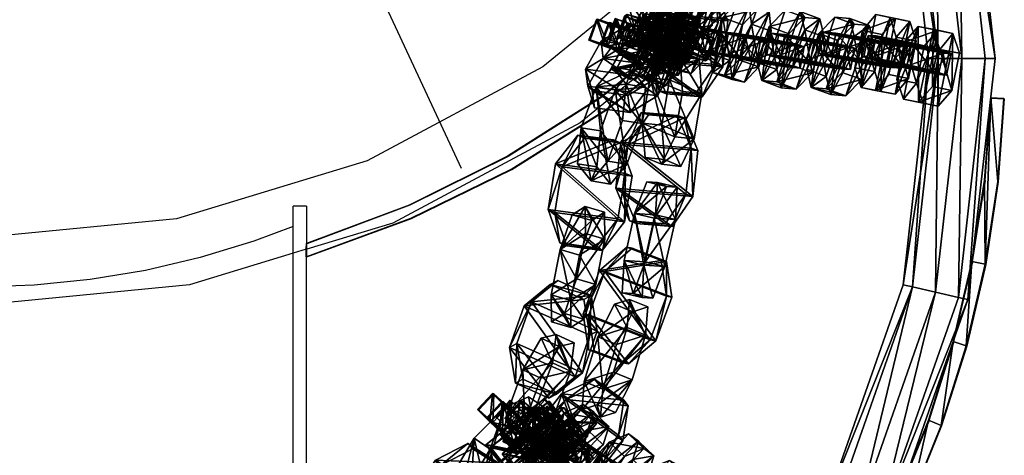
# Model space of a CAD drawing. Units: centimetres. Extents: x -1281 to 1283, y -807 to 806.
# Drawn here: x 627 to 650, y -640 to -630 of the extents above; entities that cross this region are included whole.
import ezdxf

# ---------------------------------------------------------------- set-up
doc = ezdxf.new("R2010")
doc.units = ezdxf.units.CM
doc.header["$LTSCALE"] = 2.54
doc.layers.get('0').update_dxf_attribs({"true_color": 0xff5454})
doc.layers.add('VP-EQ', color=7, linetype='Continuous', true_color=0x8a3492, plot=False)

# ---------------------------------------------------------------- blocks, each defined once
blk = doc.blocks.new('Grupuj_100')
at = {"color": 0}
mesh = blk.add_polyface(dxfattribs=at)
corners = [(1.774, 21.822, 4.204), (0, 22.752, 4.2), (0, 22.452, 4.2), (1.803, 22.124, 4.203), (3.495, 21.059, 4.208), (3.555, 21.358, 4.208), (5.152, 20.165, 4.211), (5.243, 20.459, 4.211), (6.735, 19.146, 4.214), (6.856, 19.432, 4.215), (8.235, 18.009, 4.217), (8.384, 18.283, 4.218), (9.643, 16.759, 4.219), (9.819, 17.019, 4.22), (10.951, 15.405, 4.22), (11.152, 15.647, 4.222), (12.151, 13.955, 4.222), (12.374, 14.177, 4.224), (13.235, 12.416, 4.223), (13.479, 12.616, 4.225), (14.199, 10.799, 4.223), (14.46, 10.974, 4.225), (15.035, 9.112, 4.223), (15.31, 9.261, 4.225), (15.738, 7.366, 4.222), (16.025, 7.488, 4.224), (16.306, 5.571, 4.221), (16.601, 5.664, 4.223), (16.733, 3.738, 4.22), (17.034, 3.802, 4.221), (17.019, 1.877, 4.218), (17.16, 0, 4.216), (17.321, 1.911, 4.218), (17.46, 0.01, 4.216)]
mesh.append_faces([[corners[k] for k in face] for face in [(0, 1, 2), (32, 31, 33)]], dxfattribs={"vtx0": -1, "color": 0})
mesh.append_faces([[corners[k] for k in face] for face in [(1, 0, 3), (3, 4, 5), (5, 6, 7), (7, 8, 9), (9, 10, 11), (11, 12, 13), (13, 14, 15), (15, 16, 17), (17, 18, 19), (19, 20, 21), (21, 22, 23), (23, 24, 25), (25, 26, 27), (27, 28, 29), (29, 31, 32)]], dxfattribs={"vtx0": -1, "vtx1": -1, "color": 0})
mesh.append_faces([[corners[k] for k in face] for face in [(3, 0, 4), (5, 4, 6), (7, 6, 8), (9, 8, 10), (11, 10, 12), (13, 12, 14), (15, 14, 16), (17, 16, 18), (19, 18, 20), (21, 20, 22), (23, 22, 24), (25, 24, 26), (27, 26, 28), (29, 28, 30), (29, 30, 31)]], dxfattribs={"vtx0": -1, "vtx2": -1, "color": 0})
mesh = blk.add_polyface(dxfattribs=at)
corners = [(16.038, 7.494, 0.024), (15.31, 9.261, 4.225), (16.025, 7.488, 4.224), (15.323, 9.268, 0.025)]
mesh.append_faces([[corners[k] for k in face] for face in [(0, 1, 2), (1, 0, 3)]], dxfattribs={"vtx0": -1, "color": 0})
mesh = blk.add_polyface(dxfattribs=at)
corners = [(15.035, 9.112, 4.223), (15.751, 7.373, 0.022), (15.738, 7.366, 4.222), (15.047, 9.119, 0.023)]
mesh.append_faces([[corners[k] for k in face] for face in [(0, 1, 2), (1, 0, 3)]], dxfattribs={"vtx0": -1, "color": 0})
mesh = blk.add_polyface(dxfattribs=at)
corners = [(16.613, 5.671, 0.023), (16.025, 7.488, 4.224), (16.601, 5.664, 4.223), (16.038, 7.494, 0.024)]
mesh.append_faces([[corners[k] for k in face] for face in [(0, 1, 2), (1, 0, 3)]], dxfattribs={"vtx0": -1, "color": 0})
mesh = blk.add_polyface(dxfattribs=at)
corners = [(15.738, 7.366, 4.222), (16.318, 5.578, 0.021), (16.306, 5.571, 4.221), (15.751, 7.373, 0.022)]
mesh.append_faces([[corners[k] for k in face] for face in [(0, 1, 2), (1, 0, 3)]], dxfattribs={"vtx0": -1, "color": 0})
mesh = blk.add_polyface(dxfattribs=at)
corners = [(17.046, 3.808, 0.021), (16.601, 5.664, 4.223), (17.034, 3.802, 4.221), (16.613, 5.671, 0.023)]
mesh.append_faces([[corners[k] for k in face] for face in [(0, 1, 2), (1, 0, 3)]], dxfattribs={"vtx0": -1, "color": 0})
mesh = blk.add_polyface(dxfattribs=at)
corners = [(16.306, 5.571, 4.221), (16.746, 3.744, 0.02), (16.733, 3.738, 4.22), (16.318, 5.578, 0.021)]
mesh.append_faces([[corners[k] for k in face] for face in [(0, 1, 2), (1, 0, 3)]], dxfattribs={"vtx0": -1, "color": 0})
mesh = blk.add_polyface(dxfattribs=at)
corners = [(16.733, 3.738, 4.22), (17.031, 1.884, 0.018), (17.019, 1.877, 4.218), (16.746, 3.744, 0.02)]
mesh.append_faces([[corners[k] for k in face] for face in [(0, 1, 2), (1, 0, 3)]], dxfattribs={"vtx0": -1, "color": 0})
mesh = blk.add_polyface(dxfattribs=at)
corners = [(17.333, 1.917, 0.019), (17.034, 3.802, 4.221), (17.321, 1.911, 4.218), (17.046, 3.808, 0.021)]
mesh.append_faces([[corners[k] for k in face] for face in [(0, 1, 2), (1, 0, 3)]], dxfattribs={"vtx0": -1, "color": 0})
mesh = blk.add_polyface(dxfattribs=at)
corners = [(17.019, 1.877, 4.218), (17.173, 0.007, 0.016), (17.16, 0, 4.216), (17.031, 1.884, 0.018)]
mesh.append_faces([[corners[k] for k in face] for face in [(0, 1, 2), (1, 0, 3)]], dxfattribs={"vtx0": -1, "color": 0})
mesh = blk.add_polyface(dxfattribs=at)
corners = [(17.472, 0.016, 0.016), (17.321, 1.911, 4.218), (17.46, 0.01, 4.216), (17.333, 1.917, 0.019)]
mesh.append_faces([[corners[k] for k in face] for face in [(0, 1, 2), (1, 0, 3)]], dxfattribs={"vtx0": -1, "color": 0})
mesh = blk.add_polyface(dxfattribs=at)
corners = [(17.472, 0.016, 0.016), (17.16, 0, 4.216), (17.173, 0.007, 0.016), (17.46, 0.01, 4.216)]
mesh.append_faces([[corners[k] for k in face] for face in [(0, 1, 2), (1, 0, 3)]], dxfattribs={"vtx0": -1, "color": 0})
blk = doc.blocks.new('Grupuj_14')
at = {"color": 0}
mesh = blk.add_polyface(dxfattribs=at)
corners = [(0, 1.284), (0.723, 0), (0, 0.416), (0.723, 1.7), (1.783, 1.7), (1.783, 0), (2.506, 1.284), (2.506, 0.416)]
mesh.append_faces([[corners[k] for k in face] for face in [(0, 1, 2), (5, 6, 7)]], dxfattribs={"vtx0": -1, "color": 0})
mesh.append_faces([[corners[k] for k in face] for face in [(1, 4, 5)]], dxfattribs={"vtx0": -1, "vtx1": -1, "color": 0})
mesh.append_faces([[corners[k] for k in face] for face in [(1, 0, 3), (1, 3, 4), (5, 4, 6)]], dxfattribs={"vtx0": -1, "vtx2": -1, "color": 0})
mesh = blk.add_polyface(dxfattribs=at)
corners = [(0, 1.284), (0.723, 1.7, 0.5), (0.723, 1.7), (0, 1.284, 0.5)]
mesh.append_faces([[corners[k] for k in face] for face in [(0, 1, 2), (1, 0, 3)]], dxfattribs={"vtx0": -1, "color": 0})
mesh = blk.add_polyface(dxfattribs=at)
corners = [(0.723, 0, 0.5), (0, 1.284, 0.5), (0, 0.416, 0.5), (0.723, 1.7, 0.5), (1.783, 1.7, 0.5), (1.783, 0, 0.5), (2.506, 1.284, 0.5), (2.506, 0.416, 0.5)]
mesh.append_faces([[corners[k] for k in face] for face in [(0, 1, 2), (6, 5, 7)]], dxfattribs={"vtx0": -1, "color": 0})
mesh.append_faces([[corners[k] for k in face] for face in [(1, 0, 3), (3, 0, 4), (4, 5, 6)]], dxfattribs={"vtx0": -1, "vtx1": -1, "color": 0})
mesh.append_faces([[corners[k] for k in face] for face in [(4, 0, 5)]], dxfattribs={"vtx0": -1, "vtx2": -1, "color": 0})
mesh = blk.add_polyface(dxfattribs=at)
corners = [(0.723, 1.7, 0.5), (1.783, 1.7), (0.723, 1.7), (1.783, 1.7, 0.5)]
mesh.append_faces([[corners[k] for k in face] for face in [(0, 1, 2), (1, 0, 3)]], dxfattribs={"vtx0": -1, "color": 0})
mesh = blk.add_polyface(dxfattribs=at)
corners = [(1.783, 1.7, 0.5), (2.506, 1.284), (1.783, 1.7), (2.506, 1.284, 0.5)]
mesh.append_faces([[corners[k] for k in face] for face in [(0, 1, 2), (1, 0, 3)]], dxfattribs={"vtx0": -1, "color": 0})
mesh = blk.add_polyface(dxfattribs=at)
corners = [(0, 0.416, 0.5), (0, 1.284), (0, 0.416), (0, 1.284, 0.5)]
mesh.append_faces([[corners[k] for k in face] for face in [(0, 1, 2), (1, 0, 3)]], dxfattribs={"vtx0": -1, "color": 0})
mesh = blk.add_polyface(dxfattribs=at)
corners = [(2.506, 1.284), (2.506, 0.416, 0.5), (2.506, 0.416), (2.506, 1.284, 0.5)]
mesh.append_faces([[corners[k] for k in face] for face in [(0, 1, 2), (1, 0, 3)]], dxfattribs={"vtx0": -1, "color": 0})
mesh = blk.add_polyface(dxfattribs=at)
corners = [(0.723, 0), (0, 0.416, 0.5), (0, 0.416), (0.723, 0, 0.5)]
mesh.append_faces([[corners[k] for k in face] for face in [(0, 1, 2), (1, 0, 3)]], dxfattribs={"vtx0": -1, "color": 0})
mesh = blk.add_polyface(dxfattribs=at)
corners = [(2.506, 0.416, 0.5), (1.783, 0), (2.506, 0.416), (1.783, 0, 0.5)]
mesh.append_faces([[corners[k] for k in face] for face in [(0, 1, 2), (1, 0, 3)]], dxfattribs={"vtx0": -1, "color": 0})
mesh = blk.add_polyface(dxfattribs=at)
corners = [(1.783, 0, 0.5), (0.723, 0), (1.783, 0), (0.723, 0, 0.5)]
mesh.append_faces([[corners[k] for k in face] for face in [(0, 1, 2), (1, 0, 3)]], dxfattribs={"vtx0": -1, "color": 0})
blk = doc.blocks.new('3DGeom-1687_Defintion')
at = {"color": 253, "true_color": 0xa5aaae, "xscale": 1332.167535723947, "yscale": 1332.167535723947, "zscale": 1332.167535723946, "rotation": 270.0000000000001}
blk.add_blockref('Grupuj_14', (-1026, 1999, -372), dxfattribs=at)
blk = doc.blocks.new('Grupuj_63')
at = {"color": 0, "extrusion": (0.708036, -0.537624, 0.45787), "xscale": 0.0007506235648858134, "yscale": 0.0007504866563753142, "zscale": -0.0007508964359663696, "rotation": 82.11963602302198}
blk.add_blockref('3DGeom-1687_Defintion', (25.756, 7.236, -11.659), dxfattribs=at)
at = {"color": 0, "extrusion": (-0.208557, 0.25964, 0.942916), "xscale": 0.0007506621166614277, "yscale": 0.0007504101083993999, "zscale": -0.0007508967011122212, "rotation": 284.4333087642684}
blk.add_blockref('3DGeom-1687_Defintion', (-20.117, -17.732, 7.545), dxfattribs=at)
at = {"color": 0, "extrusion": (-0.874597, 0.355883, -0.329283), "xscale": 0.000779650314119677, "yscale": 0.0007505092441554464, "zscale": -0.0007233295431599085, "rotation": 254.6988930090479}
blk.add_blockref('3DGeom-1687_Defintion', (-24.938, 3.62, 6.464), dxfattribs=at)
at = {"color": 0, "extrusion": (-0.250167, 0.044637, 0.967173), "xscale": 0.0007506622799519475, "yscale": 0.0007494815932474118, "zscale": -0.0007518233055449231, "rotation": 259.3585695845117}
blk.add_blockref('3DGeom-1687_Defintion', (-24.723, -1.554, 1.628), dxfattribs=at)
at = {"color": 0, "extrusion": (0.934753, -0.218212, 0.280394), "xscale": 0.0007796405611625011, "yscale": 0.0007504981495457215, "zscale": -0.0007233516633889027, "rotation": 92.56699284235101}
blk.add_blockref('3DGeom-1687_Defintion', (22.981, 1.927, -3.084), dxfattribs=at)
at = {"color": 0, "extrusion": (-0.31285, 0.114164, 0.942916), "rotation": 284.4333087642684}
for p, xscale, yscale, zscale in [((-20.883, -5.061, 3.002), 0.0007506621166614275, 0.0007504101083994001, -0.0007508967011122214), ((-17.863, -4.656, 3.033), 0.0007506621166614276, 0.0007504101083994, -0.0007508967011122212)]:
    blk.add_blockref('3DGeom-1687_Defintion', p, dxfattribs=dict(at, xscale=xscale, yscale=yscale, zscale=zscale))
at = {"color": 0, "extrusion": (0.884098, -0.09341, 0.45787), "xscale": 0.0007506235648858134, "yscale": 0.0007504866563753141, "zscale": -0.0007508964359663695, "rotation": 82.11963602302198}
blk.add_blockref('3DGeom-1687_Defintion', (20.22, 1.43, -0.168), dxfattribs=at)
at = {"color": 0, "extrusion": (-0.936411, -0.121274, -0.329283), "xscale": 0.000779650314119677, "yscale": 0.0007505092441554464, "zscale": -0.0007233295431599084, "rotation": 254.6988930090479}
blk.add_blockref('3DGeom-1687_Defintion', (-16.916, 0.087, -3.362), dxfattribs=at)
blk = doc.blocks.new('Grupuj_18')
at = {"color": 0, "extrusion": (-0.589445, -0.547161, 0.59428)}
ref = blk.add_blockref('3DGeom-1687_Defintion', (-9.917, 17.872, -0.32), dxfattribs=dict(at, xscale=0.0007796503141196775, yscale=0.0007505092441554466, zscale=-0.0007233295431599083, rotation=213.2383579605611))
ref.add_attrib('Skp_ComponentInstanceName', 'oczko', (0, 0), dxfattribs={"height": 0.2})
at = {"color": 0, "extrusion": (0.808959, -0.363943, 0.461661)}
ref = blk.add_blockref('3DGeom-1687_Defintion', (12.884, 13.65, 2.213), dxfattribs=dict(at, xscale=0.0007506622799519471, yscale=0.0007494815932474112, zscale=-0.0007518233055449231, rotation=136.7333362395449))
ref.add_attrib('Skp_ComponentInstanceName', 'oczko', (0, 0), dxfattribs={"height": 0.2})
at = {"color": 0, "extrusion": (0.589136, 0.536711, -0.604037)}
ref = blk.add_blockref('3DGeom-1687_Defintion', (8.201, 15.029, -0.027), dxfattribs=dict(at, xscale=0.000779640561162501, yscale=0.0007504981495457218, zscale=-0.0007233516633889023, rotation=146.4655022471769))
ref.add_attrib('Skp_ComponentInstanceName', 'oczko', (0, 0), dxfattribs={"height": 0.2})
at = {"color": 0, "extrusion": (0.808859, -0.414093, 0.417462)}
ref = blk.add_blockref('3DGeom-1687_Defintion', (10.32, 11.418, 0.993), dxfattribs=dict(at, xscale=0.0007506621166614272, yscale=0.0007504101083993999, zscale=-0.0007508967011122212, rotation=138.0397239518479))
ref.add_attrib('Skp_ComponentInstanceName', 'oczko', (0, 0), dxfattribs={"height": 0.2})
at = {"color": 0, "extrusion": (0.6998, 0.485814, -0.523703)}
ref = blk.add_blockref('3DGeom-1687_Defintion', (7.412, 11.468, 0.299), dxfattribs=dict(at, xscale=0.0007506235648858128, yscale=0.0007504866563753133, zscale=-0.0007508964359663693, rotation=144.3331766052587))
ref.add_attrib('Skp_ComponentInstanceName', 'oczko', (0, 0), dxfattribs={"height": 0.2})
at = {"color": 0, "extrusion": (0.808859, -0.414093, 0.417462)}
ref = blk.add_blockref('3DGeom-1687_Defintion', (7.835, 8.624, 0.852), dxfattribs=dict(at, xscale=0.0007506621166614271, yscale=0.0007504101083994002, zscale=-0.0007508967011122215, rotation=138.0397239518479))
ref.add_attrib('Skp_ComponentInstanceName', 'oczko', (0, 0), dxfattribs={"height": 0.2})
at = {"color": 0, "extrusion": (0.6998, 0.485814, -0.523703)}
ref = blk.add_blockref('3DGeom-1687_Defintion', (5.061, 8.345, 0.179), dxfattribs=dict(at, xscale=0.0007506235648858123, yscale=0.0007504866563753139, zscale=-0.0007508964359663697, rotation=144.3331766052587))
ref.add_attrib('Skp_ComponentInstanceName', 'oczko', (0, 0), dxfattribs={"height": 0.2})
at = {"color": 0, "extrusion": (0.808859, -0.414093, 0.417462)}
ref = blk.add_blockref('3DGeom-1687_Defintion', (5.345, 5.839, 0.778), dxfattribs=dict(at, xscale=0.0007506621166614271, yscale=0.0007504101083994002, zscale=-0.0007508967011122215, rotation=138.0397239518479))
ref.add_attrib('Skp_ComponentInstanceName', 'oczko', (0, 0), dxfattribs={"height": 0.2})
at = {"color": 0, "extrusion": (0.6998, 0.447552, -0.556755)}
ref = blk.add_blockref('3DGeom-1687_Defintion', (2.923, 5.277, -0.16), dxfattribs=dict(at, xscale=0.0007506235648858131, yscale=0.0007504866563753146, zscale=-0.0007508964359663687, rotation=140.321998483086))
ref.add_attrib('Skp_ComponentInstanceName', 'oczko', (0, 0), dxfattribs={"height": 0.2})
at = {"color": 0, "extrusion": (0.808859, -0.383526, 0.445708)}
ref = blk.add_blockref('3DGeom-1687_Defintion', (2.414, 2.717, 1.033), dxfattribs=dict(at, xscale=0.0007506621166614282, yscale=0.0007504101083994009, zscale=-0.000750896701112222, rotation=134.0063535466257))
ref.add_attrib('Skp_ComponentInstanceName', 'oczko', (0, 0), dxfattribs={"height": 0.2})
at = {"color": 0, "extrusion": (0.6998, 0.447552, -0.556755)}
ref = blk.add_blockref('3DGeom-1687_Defintion', (0.319, 2.012, -0.062), dxfattribs=dict(at, xscale=0.0007506235648858131, yscale=0.0007504866563753146, zscale=-0.0007508964359663687, rotation=140.321998483086))
ref.add_attrib('Skp_ComponentInstanceName', 'oczko', (0, 0), dxfattribs={"height": 0.2})
at = {"color": 0, "extrusion": (0.717246, -0.41741, 0.557967)}
ref = blk.add_blockref('3DGeom-1687_Defintion', (-0.26, 0.138, 1.119), dxfattribs=dict(at, xscale=0.0007506622799519452, yscale=0.000749481593247414, zscale=-0.0007518233055449226, rotation=124.2984011488067))
ref.add_attrib('Skp_ComponentInstanceName', 'oczko', (0, 0), dxfattribs={"height": 0.2})
at = {"color": 0, "extrusion": (0.717173, -0.417953, 0.557655)}
ref = blk.add_blockref('3DGeom-1687_Defintion', (-15.301, -10.653, 0.226), dxfattribs=dict(at, xscale=0.0007506621166614284, yscale=0.0007504101083994041, zscale=-0.0007508967011122221, rotation=120.8624443494621))
ref.add_attrib('Skp_ComponentInstanceName', 'oczko', (0, 0), dxfattribs={"height": 0.2})
at = {"color": 0, "extrusion": (0.773751, 0.159939, -0.612968)}
ref = blk.add_blockref('3DGeom-1687_Defintion', (-14.207, -9.365, 0.577), dxfattribs=dict(at, xscale=0.0007506235648858125, yscale=0.0007504866563753175, zscale=-0.0007508964359663695, rotation=124.3142293082872))
ref.add_attrib('Skp_ComponentInstanceName', 'oczko', (0, 0), dxfattribs={"height": 0.2})
at = {"color": 0, "extrusion": (0.717173, -0.417953, 0.557655)}
ref = blk.add_blockref('3DGeom-1687_Defintion', (-12.499, -8.552, 0.297), dxfattribs=dict(at, xscale=0.0007506621166614283, yscale=0.0007504101083994039, zscale=-0.0007508967011122219, rotation=120.8624443494621))
ref.add_attrib('Skp_ComponentInstanceName', 'oczko', (0, 0), dxfattribs={"height": 0.2})
at = {"color": 0, "extrusion": (0.773751, 0.159939, -0.612968)}
ref = blk.add_blockref('3DGeom-1687_Defintion', (-10.804, -6.944, 0.479), dxfattribs=dict(at, xscale=0.0007506235648858125, yscale=0.0007504866563753175, zscale=-0.0007508964359663695, rotation=124.3142293082872))
ref.add_attrib('Skp_ComponentInstanceName', 'oczko', (0, 0), dxfattribs={"height": 0.2})
at = {"color": 0, "extrusion": (0.715597, -0.426994, 0.552808)}
ref = blk.add_blockref('3DGeom-1687_Defintion', (-9.078, -6.315, 0.606), dxfattribs=dict(at, xscale=0.0007506621166614263, yscale=0.0007504101083994027, zscale=-0.0007508967011122205, rotation=124.680037130321))
ref.add_attrib('Skp_ComponentInstanceName', 'oczko', (0, 0), dxfattribs={"height": 0.2})
at = {"color": 0, "extrusion": (0.78221, 0.203551, -0.588825)}
ref = blk.add_blockref('3DGeom-1687_Defintion', (-7.705, -4.919, -0.288), dxfattribs=dict(at, xscale=0.0007506235648858115, yscale=0.0007504866563753164, zscale=-0.0007508964359663695, rotation=130.3276710628433))
ref.add_attrib('Skp_ComponentInstanceName', 'oczko', (0, 0), dxfattribs={"height": 0.2})
at = {"color": 0, "extrusion": (0.706053, -0.47474, 0.525463)}
ref = blk.add_blockref('3DGeom-1687_Defintion', (-5.76, -4.228, 1.188), dxfattribs=dict(at, xscale=0.0007506621166614265, yscale=0.0007504101083994027, zscale=-0.0007508967011122205, rotation=126.3502324980368))
ref.add_attrib('Skp_ComponentInstanceName', 'oczko', (0, 0), dxfattribs={"height": 0.2})
at = {"color": 0, "extrusion": (0.78221, 0.203551, -0.588825)}
ref = blk.add_blockref('3DGeom-1687_Defintion', (-4.689, -2.644, -0.422), dxfattribs=dict(at, xscale=0.0007506235648858128, yscale=0.0007504866563753162, zscale=-0.0007508964359663693, rotation=130.3276710628433))
ref.add_attrib('Skp_ComponentInstanceName', 'oczko', (0, 0), dxfattribs={"height": 0.2})
at = {"color": 0, "extrusion": (0.706053, -0.47474, 0.525463)}
ref = blk.add_blockref('3DGeom-1687_Defintion', (-3.01, -1.894, 1.165), dxfattribs=dict(at, xscale=0.000750662116661427, yscale=0.0007504101083994026, zscale=-0.0007508967011122213, rotation=126.3502324980368))
ref.add_attrib('Skp_ComponentInstanceName', 'oczko', (0, 0), dxfattribs={"height": 0.2})
at = {"color": 0, "extrusion": (0.684165, 0.258008, -0.682165)}
ref = blk.add_blockref('3DGeom-1687_Defintion', (-2.083, -0.489, -0.399), dxfattribs=dict(at, xscale=0.0007796405611625002, yscale=0.0007504981495457237, zscale=-0.0007233516633889017, rotation=132.057558597784))
ref.add_attrib('Skp_ComponentInstanceName', 'oczko', (0, 0), dxfattribs={"height": 0.2})
blk = doc.blocks.new('Grupuj_32')
at = {"color": 0, "extrusion": (-0.222323, 0.247954, 0.942916), "xscale": 0.0007506621166614273, "yscale": 0.0007504101083993998, "zscale": -0.0007508967011122212, "rotation": 284.4333087642684}
blk.add_blockref('3DGeom-1687_Defintion', (-22.625, -15.875, 6.658), dxfattribs=at)
at = {"color": 0, "extrusion": (0.736135, -0.498458, 0.45787), "xscale": 0.0007506235648858136, "yscale": 0.0007504866563753138, "zscale": -0.000750896435966369, "rotation": 67.11963602302087}
blk.add_blockref('3DGeom-1687_Defintion', (24.469, 6.359, -9.632), dxfattribs=at)
at = {"color": 0, "extrusion": (-0.855059, 0.400558, -0.329283), "xscale": 0.0007796503141196773, "yscale": 0.0007505092441554466, "zscale": -0.0007233295431599084, "rotation": 255.2988930090479}
blk.add_blockref('3DGeom-1687_Defintion', (-24.433, 4.731, 6.601), dxfattribs=at)
at = {"color": 0, "extrusion": (-0.341572, -0.181825, 0.9221), "xscale": 0.0007506622799519474, "yscale": 0.0007494815932474113, "zscale": -0.000751823305544923, "rotation": 220.189107379671}
blk.add_blockref('3DGeom-1687_Defintion', (-19.965, 13.676, -3.836), dxfattribs=at)
at = {"color": 0, "extrusion": (0.922242, -0.266175, 0.280394), "xscale": 0.000779640561162501, "yscale": 0.0007504981495457215, "zscale": -0.0007233516633889025, "rotation": 107.5669928423513}
blk.add_blockref('3DGeom-1687_Defintion', (22.373, 2.295, -3.491), dxfattribs=at)
at = {"color": 0, "extrusion": (-0.306539, 0.130162, 0.942916), "xscale": 0.0007506621166614273, "yscale": 0.0007504101083993999, "zscale": -0.0007508967011122212, "rotation": 284.4333087642684}
blk.add_blockref('3DGeom-1687_Defintion', (-20.122, -5.502, 2.942), dxfattribs=at)
at = {"color": 0, "extrusion": (0.878097, -0.138925, 0.45787), "xscale": 0.0007506235648858136, "yscale": 0.0007504866563753139, "zscale": -0.0007508964359663689, "rotation": 67.1196360230209}
blk.add_blockref('3DGeom-1687_Defintion', (19.372, 1.697, -0.689), dxfattribs=at)
at = {"color": 0, "extrusion": (-0.102112, 0.787316, 0.608035), "xscale": 0.0007506621166614274, "yscale": 0.0007504101083993998, "zscale": -0.000750896701112221, "rotation": 335.9917091157793}
blk.add_blockref('3DGeom-1687_Defintion', (-3.627, -8.982, 15.358), dxfattribs=at)
at = {"color": 0, "extrusion": (-0.933862, -0.139549, -0.329283), "xscale": 0.0007796503141196773, "yscale": 0.0007505092441554467, "zscale": -0.0007233295431599084, "rotation": 255.2988930090479}
blk.add_blockref('3DGeom-1687_Defintion', (-16.414, 1.23, -3.658), dxfattribs=at)
blk = doc.blocks.new('Grupuj_16')
at = {"color": 0}
mesh = blk.add_polyface(dxfattribs=at)
corners = [(0.621, 30.269, 0.8), (2.653, 35.406, 0.234), (0.838, 30.22, 0.234), (2.452, 35.503, 0.8)]
mesh.append_faces([[corners[k] for k in face] for face in [(0, 1, 2), (1, 0, 3)]], dxfattribs={"vtx0": -1, "color": 0})
mesh = blk.add_polyface(dxfattribs=at)
corners = [(2.653, 35.406, 1.366), (0.621, 30.269, 0.8), (0.838, 30.22, 1.366), (2.452, 35.503, 0.8)]
mesh.append_faces([[corners[k] for k in face] for face in [(0, 1, 2), (1, 0, 3)]], dxfattribs={"vtx0": -1, "color": 0})
mesh = blk.add_polyface(dxfattribs=at)
corners = [(1.362, 30.1, 1.6), (2.653, 35.406, 1.366), (0.838, 30.22, 1.366), (3.137, 35.173, 1.6)]
mesh.append_faces([[corners[k] for k in face] for face in [(0, 1, 2), (1, 0, 3)]], dxfattribs={"vtx0": -1, "color": 0})
mesh = blk.add_polyface(dxfattribs=at)
corners = [(2.653, 35.406, 0.234), (1.362, 30.1), (0.838, 30.22, 0.234), (3.137, 35.173)]
mesh.append_faces([[corners[k] for k in face] for face in [(0, 1, 2), (1, 0, 3)]], dxfattribs={"vtx0": -1, "color": 0})
mesh = blk.add_polyface(dxfattribs=at)
corners = [(3.137, 35.173), (1.885, 29.981, 0.234), (1.362, 30.1), (3.621, 34.94, 0.234)]
mesh.append_faces([[corners[k] for k in face] for face in [(0, 1, 2), (1, 0, 3)]], dxfattribs={"vtx0": -1, "color": 0})
mesh = blk.add_polyface(dxfattribs=at)
corners = [(1.885, 29.981, 1.366), (3.137, 35.173, 1.6), (1.362, 30.1, 1.6), (3.621, 34.94, 1.366)]
mesh.append_faces([[corners[k] for k in face] for face in [(0, 1, 2), (1, 0, 3)]], dxfattribs={"vtx0": -1, "color": 0})
mesh = blk.add_polyface(dxfattribs=at)
corners = [(3.821, 34.843, 0.8), (1.885, 29.981, 1.366), (2.102, 29.931, 0.8), (3.621, 34.94, 1.366)]
mesh.append_faces([[corners[k] for k in face] for face in [(0, 1, 2), (1, 0, 3)]], dxfattribs={"vtx0": -1, "color": 0})
mesh = blk.add_polyface(dxfattribs=at)
corners = [(1.885, 29.981, 0.234), (3.821, 34.843, 0.8), (2.102, 29.931, 0.8), (3.621, 34.94, 0.234)]
mesh.append_faces([[corners[k] for k in face] for face in [(0, 1, 2), (1, 0, 3)]], dxfattribs={"vtx0": -1, "color": 0})
mesh = blk.add_polyface(dxfattribs=at)
corners = [(0.223, 24.76, 1.366), (0.621, 30.269, 0.8), (0, 24.76, 0.8), (0.838, 30.22, 1.366)]
mesh.append_faces([[corners[k] for k in face] for face in [(0, 1, 2), (1, 0, 3)]], dxfattribs={"vtx0": -1, "color": 0})
mesh = blk.add_polyface(dxfattribs=at)
corners = [(0.621, 30.269, 0.8), (0.223, 24.76, 0.234), (0, 24.76, 0.8), (0.838, 30.22, 0.234)]
mesh.append_faces([[corners[k] for k in face] for face in [(0, 1, 2), (1, 0, 3)]], dxfattribs={"vtx0": -1, "color": 0})
mesh = blk.add_polyface(dxfattribs=at)
corners = [(0.76, 24.76, 1.6), (0.838, 30.22, 1.366), (0.223, 24.76, 1.366), (1.362, 30.1, 1.6)]
mesh.append_faces([[corners[k] for k in face] for face in [(0, 1, 2), (1, 0, 3)]], dxfattribs={"vtx0": -1, "color": 0})
mesh = blk.add_polyface(dxfattribs=at)
corners = [(0.838, 30.22, 0.234), (0.76, 24.76), (0.223, 24.76, 0.234), (1.362, 30.1)]
mesh.append_faces([[corners[k] for k in face] for face in [(0, 1, 2), (1, 0, 3)]], dxfattribs={"vtx0": -1, "color": 0})
mesh = blk.add_polyface(dxfattribs=at)
corners = [(1.297, 24.76, 1.366), (1.362, 30.1, 1.6), (0.76, 24.76, 1.6), (1.885, 29.981, 1.366)]
mesh.append_faces([[corners[k] for k in face] for face in [(0, 1, 2), (1, 0, 3)]], dxfattribs={"vtx0": -1, "color": 0})
mesh = blk.add_polyface(dxfattribs=at)
corners = [(1.362, 30.1), (1.297, 24.76, 0.234), (0.76, 24.76), (1.885, 29.981, 0.234)]
mesh.append_faces([[corners[k] for k in face] for face in [(0, 1, 2), (1, 0, 3)]], dxfattribs={"vtx0": -1, "color": 0})
mesh = blk.add_polyface(dxfattribs=at)
corners = [(1.885, 29.981, 0.234), (1.52, 24.76, 0.8), (1.297, 24.76, 0.234), (2.102, 29.931, 0.8)]
mesh.append_faces([[corners[k] for k in face] for face in [(0, 1, 2), (1, 0, 3)]], dxfattribs={"vtx0": -1, "color": 0})
mesh = blk.add_polyface(dxfattribs=at)
corners = [(2.102, 29.931, 0.8), (1.297, 24.76, 1.366), (1.52, 24.76, 0.8), (1.885, 29.981, 1.366)]
mesh.append_faces([[corners[k] for k in face] for face in [(0, 1, 2), (1, 0, 3)]], dxfattribs={"vtx0": -1, "color": 0})
mesh = blk.add_polyface(dxfattribs=at)
corners = [(0, 24.76, 0.8), (0.838, 19.3, 0.234), (0.621, 19.25, 0.8), (0.223, 24.76, 0.234)]
mesh.append_faces([[corners[k] for k in face] for face in [(0, 1, 2), (1, 0, 3)]], dxfattribs={"vtx0": -1, "color": 0})
mesh = blk.add_polyface(dxfattribs=at)
corners = [(0.838, 19.3, 1.366), (0, 24.76, 0.8), (0.621, 19.25, 0.8), (0.223, 24.76, 1.366)]
mesh.append_faces([[corners[k] for k in face] for face in [(0, 1, 2), (1, 0, 3)]], dxfattribs={"vtx0": -1, "color": 0})
mesh = blk.add_polyface(dxfattribs=at)
corners = [(0.76, 24.76), (0.838, 19.3, 0.234), (0.223, 24.76, 0.234), (1.362, 19.419)]
mesh.append_faces([[corners[k] for k in face] for face in [(0, 1, 2), (1, 0, 3)]], dxfattribs={"vtx0": -1, "color": 0})
mesh = blk.add_polyface(dxfattribs=at)
corners = [(0.838, 19.3, 1.366), (0.76, 24.76, 1.6), (0.223, 24.76, 1.366), (1.362, 19.419, 1.6)]
mesh.append_faces([[corners[k] for k in face] for face in [(0, 1, 2), (1, 0, 3)]], dxfattribs={"vtx0": -1, "color": 0})
mesh = blk.add_polyface(dxfattribs=at)
corners = [(1.362, 19.419, 1.6), (1.297, 24.76, 1.366), (0.76, 24.76, 1.6), (1.885, 19.539, 1.366)]
mesh.append_faces([[corners[k] for k in face] for face in [(0, 1, 2), (1, 0, 3)]], dxfattribs={"vtx0": -1, "color": 0})
mesh = blk.add_polyface(dxfattribs=at)
corners = [(1.297, 24.76, 0.234), (1.362, 19.419), (0.76, 24.76), (1.885, 19.539, 0.234)]
mesh.append_faces([[corners[k] for k in face] for face in [(0, 1, 2), (1, 0, 3)]], dxfattribs={"vtx0": -1, "color": 0})
mesh = blk.add_polyface(dxfattribs=at)
corners = [(1.297, 24.76, 0.234), (2.102, 19.588, 0.8), (1.885, 19.539, 0.234), (1.52, 24.76, 0.8)]
mesh.append_faces([[corners[k] for k in face] for face in [(0, 1, 2), (1, 0, 3)]], dxfattribs={"vtx0": -1, "color": 0})
mesh = blk.add_polyface(dxfattribs=at)
corners = [(2.102, 19.588, 0.8), (1.297, 24.76, 1.366), (1.885, 19.539, 1.366), (1.52, 24.76, 0.8)]
mesh.append_faces([[corners[k] for k in face] for face in [(0, 1, 2), (1, 0, 3)]], dxfattribs={"vtx0": -1, "color": 0})
blk = doc.blocks.new('Grupuj_89')
at = {"color": 9, "true_color": 0xc8c8c8}
blk.add_blockref('Grupuj_16', (0, 0, 42.975), dxfattribs=at)
at = {"color": 0}
for name, p in [('Grupuj_63', (6.105, 5.933, 21.388)), ('Grupuj_32', (7.191, 7.128))]:
    blk.add_blockref(name, p, dxfattribs=at)
at = {"color": 0, "extrusion": (-0.889416, 0.082104, 0.449664), "rotation": 11.60122838052814}
blk.add_blockref('Grupuj_18', (-34.952, 24.038, 3.561), dxfattribs=at)
at = {"color": 0, "extrusion": (-0.848387, -0.279359, 0.449664), "rotation": 11.60122838052811}
blk.add_blockref('Grupuj_18', (-21.434, 27.484, -3.283), dxfattribs=at)
blk = doc.blocks.new('Grupuj_125')
at = {"color": 0}
blk.add_blockref('Grupuj_89', (0.212, 0), dxfattribs=at)
at = {"color": 9, "true_color": 0xc8c8c8, "extrusion": (0, 0, -1), "zscale": -1}
blk.add_blockref('Grupuj_100', (-17.472, 25.661, -40.367), dxfattribs=at)
blk = doc.blocks.new('Grupuj_267')
at = {"color": 0}
blk.add_blockref('Grupuj_125', (32.61, 0, 260.434), dxfattribs=at)
blk = doc.blocks.new('2432_1')
at = {"color": 0}
blk.add_blockref('Grupuj_267', (-57.619, -85.032), dxfattribs=at)
blk = doc.blocks.new('Grupuj_310')
at = {"color": 0, "rotation": 90.00000000000001}
blk.add_blockref('2432_1', (114.189, 655.577, 0.4), dxfattribs=at)
blk = doc.blocks.new('2407A')
at = {"layer": 'VP-EQ', "color": 0}
for p, q in [((17938.565, -2129.22), (17935.925, -2123.536)), ((17943.947, -2124.013), (17940.427, -2126.902)), ((17945.512, -2124.301), (17943.709, -2126.047)), ((17945.525, -2124.307), (17943.722, -2126.053)), ((17943.87, -2126.315), (17945.706, -2124.548)), ((17943.882, -2126.322), (17945.719, -2124.554)), ((17945.035, -2125.101), (17941.281, -2128.181)), ((17943.709, -2126.047), (17941.738, -2127.599)), ((17943.722, -2126.053), (17941.75, -2127.605)), ((17941.86, -2127.884), (17943.87, -2126.315)), ((17941.873, -2127.891), (17943.882, -2126.322)), ((17940.427, -2126.902), (17936.41, -2129.049)), ((17941.738, -2127.599), (17939.617, -2128.941)), ((17941.75, -2127.605), (17939.63, -2128.947)), ((17939.699, -2129.237), (17941.86, -2127.884)), ((17939.712, -2129.243), (17941.873, -2127.891)), ((17941.281, -2128.181), (17936.999, -2130.47)), ((17936.41, -2129.049), (17932.052, -2130.371)), ((17939.617, -2128.941), (17937.37, -2130.058)), ((17939.63, -2128.947), (17937.383, -2130.065)), ((17937.411, -2130.359), (17939.699, -2129.237)), ((17937.423, -2130.366), (17939.712, -2129.243)), ((17935.02, -2130.086), (17934.72, -2130.086)), ((17934.72, -2130.546), (17934.72, -2130.086)), ((17937.37, -2130.058), (17935.02, -2130.94)), ((17935.02, -2130.086), (17935.02, -2130.94)), ((17937.383, -2130.065), (17935.033, -2130.946)), ((17932.052, -2130.371), (17927.52, -2130.817)), ((17935.031, -2131.235), (17937.411, -2130.359)), ((17935.031, -2131.246), (17937.423, -2130.366)), ((17936.999, -2130.47), (17935.032, -2131.067)), ((17934.72, -2130.546), (17933.82, -2130.886)), ((17934.72, -2131.161), (17934.72, -2130.546)), ((17933.82, -2130.886), (17932.593, -2131.261)), ((17935.019, -2131.071), (17935.02, -2130.94)), ((17935.033, -2130.946), (17935.02, -2130.94)), ((17934.72, -2131.161), (17932.352, -2131.88)), ((17935.019, -2131.071), (17934.72, -2131.161)), ((17934.72, -2144.086), (17934.72, -2131.161)), ((17935.018, -2131.24), (17935.019, -2131.071)), ((17935.032, -2131.067), (17935.019, -2131.071)), ((17935.031, -2131.235), (17935.032, -2131.067)), ((17935.032, -2131.067), (17935.033, -2130.946)), ((17932.593, -2131.261), (17931.344, -2131.553)), ((17935.018, -2131.24), (17935.031, -2131.235)), ((17935.031, -2131.246), (17935.018, -2131.24)), ((17935.018, -2131.24), (17935.02, -2144.086)), ((17935.031, -2131.246), (17935.031, -2131.235)), ((17931.344, -2131.553), (17930.079, -2131.764)), ((17930.079, -2131.764), (17928.802, -2131.89)), ((17932.352, -2131.88), (17927.52, -2132.356)), ((17928.802, -2131.89), (17927.52, -2131.932))]:
    blk.add_line(p, q, dxfattribs=at)

msp = doc.modelspace()

# ---------------------------------------------------------------- block references
at = {"color": 0, "rotation": 90.00000000000001}
msp.add_blockref('Grupuj_310', (1280.201, -805.826, 0), dxfattribs=at)
at = {"layer": 'VP-EQ', "color": 0}
msp.add_blockref('2407A', (-17301.337, 1495.345), dxfattribs=at)

doc.saveas('drawing.dxf')
